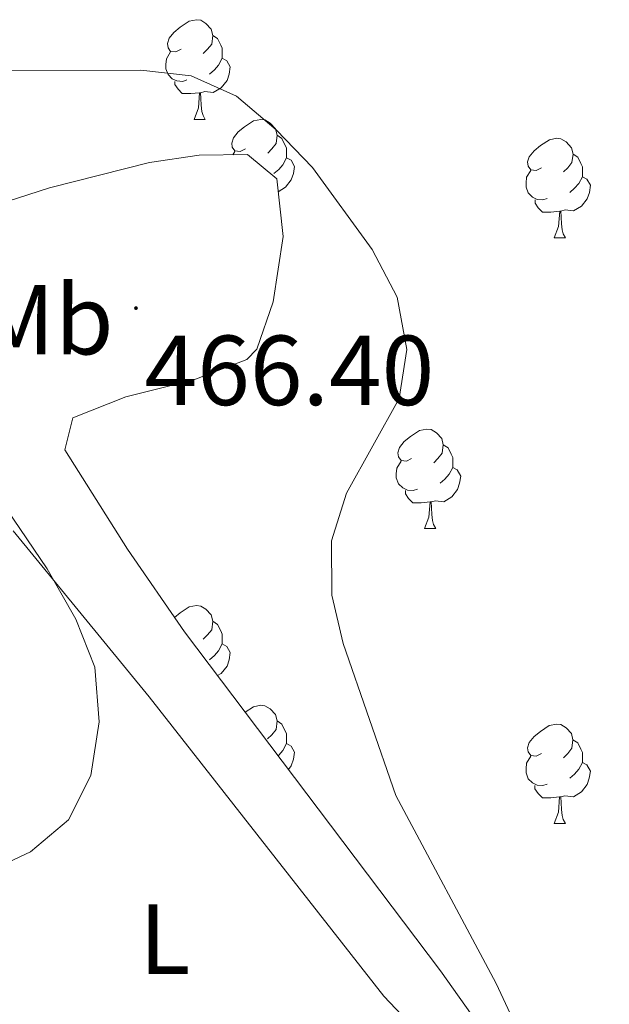
# Model space of a CAD drawing. Units: metres. Extents: x 572505 to 576992, y 4723791 to 4726809.
# Drawn here: x 574778 to 574837, y 4724658 to 4724757 of the extents above; entities that cross this region are included whole.
import ezdxf
from ezdxf.enums import TextEntityAlignment as Align

# ---------------------------------------------------------------- set-up
doc = ezdxf.new("R2010")
doc.units = ezdxf.units.M
doc.header["$MEASUREMENT"] = 0
for name, color, linetype, lineweight in [('Carátula', 7, 'Continuous', 5), ('Level 35', 92, 'Continuous', 0), ('Level 36', 19, 'Continuous', 40), ('Level 37', 92, 'Continuous', 0), ('Level 41', 19, 'Continuous', 0), ('Level 5', 36, 'Continuous', 0), ('Level 7', 1, 'Continuous', 0)]:
    doc.layers.add(name, color=color, linetype=linetype, lineweight=lineweight)
doc.styles.add('Arial', font='ARIAL.TTF', dxfattribs={"height": 0.2})

# ---------------------------------------------------------------- blocks, each defined once
blk = doc.blocks.new('5PATER')
at = {"layer": 'Carátula', "linetype": 'Continuous', "lineweight": 5}
h = blk.add_hatch(color=250, dxfattribs=at)
edge = h.paths.add_edge_path()
edge.add_ellipse((0, 0.01), major_axis=(-1.33, -1.34), ratio=0.999422, start_angle=0, end_angle=360)

msp = doc.modelspace()

# ---------------------------------------------------------------- linework, layer by layer
at = {"layer": 'Level 35', "color": 92, "linetype": 'Continuous', "lineweight": 0, "ltscale": 0.5}
msp.add_polyline3d([(574830.631, 4724647.102, 477.11), (574820.504, 4724661.414, 476.48), (574794.732, 4724695.557, 473.98), (574788.994, 4724703.897, 473.04), (574782.676, 4724713.888, 472.11), (574783.497, 4724717.118, 472.24), (574788.837, 4724719.218, 472.82), (574795.677, 4724720.937, 473.53), (574800.997, 4724722.996, 474.02), (574802.007, 4724724.036, 474.08), (574803.638, 4724728.776, 474.1), (574804.67, 4724735.366, 474.1), (574804.031, 4724741.186, 474.05), (574801.061, 4724743.617, 473.95), (574796.202, 4724743.547, 473.82), (574791.212, 4724742.818, 473.68), (574781.141, 4724740.259, 473.29), (574762.111, 4724734.141, 472.19)], dxfattribs=at)
at = {"layer": 'Level 36', "color": 92, "linetype": 'Continuous', "lineweight": 0}
for points in [[(574794.394, 4724754.228, 0.01), (574793.864, 4724753.968, 0.01), (574793.334, 4724754.018, 0.01), (574793.074, 4724754.388, 0.01), (574793.014, 4724754.818, 0.01), (574793.174, 4724755.338, 0.01), (574793.654, 4724755.928, 0.01), (574794.294, 4724756.458, 0.01), (574795.194, 4724757.048, 0.01), (574795.934, 4724757.207, 0.01), (574796.364, 4724757.147, 0.01), (574796.894, 4724756.837, 0.01), (574797.424, 4724756.247, 0.01), (574797.584, 4724755.607, 0.01), (574797.474, 4724754.757, 0.01), (574797.044, 4724754.227, 0.01), (574796.624, 4724753.807, 0.01)], [(574794.394, 4724754.228, 0.01), (574793.864, 4724753.968, 0.01), (574793.334, 4724754.018, 0.01), (574793.074, 4724754.388, 0.01), (574793.014, 4724754.818, 0.01), (574793.174, 4724755.338, 0.01), (574793.654, 4724755.928, 0.01), (574794.294, 4724756.458, 0.01), (574795.194, 4724757.048, 0.01), (574795.934, 4724757.207, 0.01), (574796.364, 4724757.147, 0.01), (574796.894, 4724756.837, 0.01), (574797.424, 4724756.247, 0.01), (574797.584, 4724755.607, 0.01), (574797.474, 4724754.757, 0.01), (574797.044, 4724754.227, 0.01), (574796.624, 4724753.807, 0.01)], [(574797.584, 4724755.607, 0.01), (574798.054, 4724755.297, 0.01), (574798.374, 4724754.657, 0.01), (574798.534, 4724754.337, 0.01), (574798.533, 4724753.757, 0.01), (574798.533, 4724753.327, 0.01), (574798.163, 4724752.637, 0.01), (574797.743, 4724752.157, 0.01), (574797.263, 4724751.737, 0.01)], [(574797.584, 4724755.607, 0.01), (574798.054, 4724755.297, 0.01), (574798.374, 4724754.657, 0.01), (574798.534, 4724754.337, 0.01), (574798.533, 4724753.757, 0.01), (574798.533, 4724753.327, 0.01), (574798.163, 4724752.637, 0.01), (574797.743, 4724752.157, 0.01), (574797.263, 4724751.737, 0.01)], [(574794.983, 4724751.147, 0.01), (574794.553, 4724750.988, 0.01), (574793.973, 4724751.048, 0.01), (574793.493, 4724751.258, 0.01), (574793.073, 4724751.688, 0.01), (574792.853, 4724752.268, 0.01), (574792.853, 4724752.688, 0.01), (574792.914, 4724753.278, 0.01), (574793.334, 4724753.968, 0.01)], [(574794.983, 4724751.147, 0.01), (574794.553, 4724750.988, 0.01), (574793.973, 4724751.048, 0.01), (574793.493, 4724751.258, 0.01), (574793.073, 4724751.688, 0.01), (574792.853, 4724752.268, 0.01), (574792.853, 4724752.688, 0.01), (574792.914, 4724753.278, 0.01), (574793.334, 4724753.968, 0.01)], [(574798.533, 4724753.327, 0.01), (574798.983, 4724753.077, 0.01), (574799.333, 4724752.467, 0.01), (574799.223, 4724751.737, 0.01), (574799.013, 4724751.097, 0.01), (574798.423, 4724750.357, 0.01), (574797.633, 4724749.877, 0.01), (574796.783, 4724749.987, 0.01), (574796.353, 4724749.857, 0.01)], [(574798.533, 4724753.327, 0.01), (574798.983, 4724753.077, 0.01), (574799.333, 4724752.467, 0.01), (574799.223, 4724751.737, 0.01), (574799.013, 4724751.097, 0.01), (574798.423, 4724750.357, 0.01), (574797.633, 4724749.877, 0.01), (574796.783, 4724749.987, 0.01), (574796.353, 4724749.857, 0.01)], [(574796.243, 4724749.857, 0.01), (574795.353, 4724749.767, 0.01), (574794.503, 4724749.768, 0.01), (574794.083, 4724750.198, 0.01), (574793.763, 4724750.678, 0.01), (574793.763, 4724750.988, 0.01)], [(574796.243, 4724749.857, 0.01), (574795.353, 4724749.767, 0.01), (574794.503, 4724749.768, 0.01), (574794.083, 4724750.198, 0.01), (574793.763, 4724750.678, 0.01), (574793.763, 4724750.988, 0.01)], [(574795.692, 4724747.167, 0.01), (574796.132, 4724748.327, 0.01), (574796.243, 4724749.857, 0.01), (574796.353, 4724749.857, 0.01), (574796.383, 4724749.267, 0.01), (574796.423, 4724748.587, 0.01), (574796.492, 4724747.967, 0.01), (574796.602, 4724747.567, 0.01), (574796.822, 4724747.167, 0.01)], [(574795.692, 4724747.167, 0.01), (574796.132, 4724748.327, 0.01), (574796.243, 4724749.857, 0.01), (574796.353, 4724749.857, 0.01), (574796.383, 4724749.267, 0.01), (574796.423, 4724748.587, 0.01), (574796.492, 4724747.967, 0.01), (574796.602, 4724747.567, 0.01), (574796.822, 4724747.167, 0.01)], [(574795.692, 4724747.167, 0.01), (574796.822, 4724747.167, 0.01)], [(574795.692, 4724747.167, 0.01), (574796.822, 4724747.167, 0.01)], [(574800.871, 4724744.197, 0.01), (574800.341, 4724743.927, 0.01), (574799.811, 4724743.987, 0.01), (574799.542, 4724744.357, 0.01), (574799.492, 4724744.777, 0.01), (574799.652, 4724745.297, 0.01), (574800.132, 4724745.897, 0.01), (574800.762, 4724746.427, 0.01), (574801.662, 4724747.007, 0.01), (574802.412, 4724747.167, 0.01), (574802.832, 4724747.117, 0.01), (574803.362, 4724746.797, 0.01), (574803.892, 4724746.216, 0.01), (574804.052, 4724745.576, 0.01), (574803.941, 4724744.726, 0.01), (574803.521, 4724744.196, 0.01), (574803.101, 4724743.767, 0.01)], [(574800.871, 4724744.197, 0.01), (574800.341, 4724743.927, 0.01), (574799.811, 4724743.987, 0.01), (574799.542, 4724744.357, 0.01), (574799.492, 4724744.777, 0.01), (574799.652, 4724745.297, 0.01), (574800.132, 4724745.897, 0.01), (574800.762, 4724746.427, 0.01), (574801.662, 4724747.007, 0.01), (574802.412, 4724747.167, 0.01), (574802.832, 4724747.117, 0.01), (574803.362, 4724746.797, 0.01), (574803.892, 4724746.216, 0.01), (574804.052, 4724745.576, 0.01), (574803.941, 4724744.726, 0.01), (574803.521, 4724744.196, 0.01), (574803.101, 4724743.767, 0.01)], [(574804.052, 4724745.576, 0.01), (574804.532, 4724745.256, 0.01), (574804.841, 4724744.616, 0.01), (574805.001, 4724744.296, 0.01), (574805.001, 4724743.716, 0.01), (574805.001, 4724743.296, 0.01), (574804.631, 4724742.606, 0.01), (574804.211, 4724742.126, 0.01), (574803.731, 4724741.706, 0.01)], [(574804.052, 4724745.576, 0.01), (574804.532, 4724745.256, 0.01), (574804.841, 4724744.616, 0.01), (574805.001, 4724744.296, 0.01), (574805.001, 4724743.716, 0.01), (574805.001, 4724743.296, 0.01), (574804.631, 4724742.606, 0.01), (574804.211, 4724742.126, 0.01), (574803.731, 4724741.706, 0.01)], [(574830.64, 4724742.294, 0.01), (574830.11, 4724742.034, 0.01), (574829.58, 4724742.084, 0.01), (574829.32, 4724742.454, 0.01), (574829.26, 4724742.884, 0.01), (574829.42, 4724743.404, 0.01), (574829.9, 4724743.994, 0.01), (574830.54, 4724744.524, 0.01), (574831.441, 4724745.114, 0.01), (574832.181, 4724745.273, 0.01), (574832.61, 4724745.213, 0.01), (574833.14, 4724744.903, 0.01), (574833.67, 4724744.313, 0.01), (574833.83, 4724743.673, 0.01), (574833.72, 4724742.823, 0.01), (574833.29, 4724742.293, 0.01), (574832.87, 4724741.873, 0.01)], [(574830.64, 4724742.294, 0.01), (574830.11, 4724742.034, 0.01), (574829.58, 4724742.084, 0.01), (574829.32, 4724742.454, 0.01), (574829.26, 4724742.884, 0.01), (574829.42, 4724743.404, 0.01), (574829.9, 4724743.994, 0.01), (574830.54, 4724744.524, 0.01), (574831.441, 4724745.114, 0.01), (574832.181, 4724745.273, 0.01), (574832.61, 4724745.213, 0.01), (574833.14, 4724744.903, 0.01), (574833.67, 4724744.313, 0.01), (574833.83, 4724743.673, 0.01), (574833.72, 4724742.823, 0.01), (574833.29, 4724742.293, 0.01), (574832.87, 4724741.873, 0.01)], [(574799.601, 4724743.597, 0.01), (574799.811, 4724743.927, 0.01)], [(574799.601, 4724743.597, 0.01), (574799.811, 4724743.927, 0.01)], [(574833.83, 4724743.673, 0.01), (574834.3, 4724743.363, 0.01), (574834.62, 4724742.723, 0.01), (574834.78, 4724742.403, 0.01), (574834.78, 4724741.823, 0.01), (574834.78, 4724741.393, 0.01), (574834.41, 4724740.703, 0.01), (574833.989, 4724740.223, 0.01), (574833.509, 4724739.803, 0.01)], [(574833.83, 4724743.673, 0.01), (574834.3, 4724743.363, 0.01), (574834.62, 4724742.723, 0.01), (574834.78, 4724742.403, 0.01), (574834.78, 4724741.823, 0.01), (574834.78, 4724741.393, 0.01), (574834.41, 4724740.703, 0.01), (574833.989, 4724740.223, 0.01), (574833.509, 4724739.803, 0.01)], [(574805.001, 4724743.296, 0.01), (574805.461, 4724743.046, 0.01), (574805.801, 4724742.426, 0.01), (574805.691, 4724741.706, 0.01), (574805.481, 4724741.066, 0.01), (574804.901, 4724740.326, 0.01), (574804.17, 4724739.886, 0.01)], [(574805.001, 4724743.296, 0.01), (574805.461, 4724743.046, 0.01), (574805.801, 4724742.426, 0.01), (574805.691, 4724741.706, 0.01), (574805.481, 4724741.066, 0.01), (574804.901, 4724740.326, 0.01), (574804.17, 4724739.886, 0.01)], [(574831.229, 4724739.213, 0.01), (574830.799, 4724739.054, 0.01), (574830.219, 4724739.114, 0.01), (574829.739, 4724739.324, 0.01), (574829.32, 4724739.754, 0.01), (574829.1, 4724740.334, 0.01), (574829.1, 4724740.754, 0.01), (574829.16, 4724741.344, 0.01), (574829.58, 4724742.034, 0.01)], [(574831.229, 4724739.213, 0.01), (574830.799, 4724739.054, 0.01), (574830.219, 4724739.114, 0.01), (574829.739, 4724739.324, 0.01), (574829.32, 4724739.754, 0.01), (574829.1, 4724740.334, 0.01), (574829.1, 4724740.754, 0.01), (574829.16, 4724741.344, 0.01), (574829.58, 4724742.034, 0.01)], [(574834.78, 4724741.393, 0.01), (574835.23, 4724741.143, 0.01), (574835.579, 4724740.533, 0.01), (574835.469, 4724739.803, 0.01), (574835.259, 4724739.163, 0.01), (574834.669, 4724738.423, 0.01), (574833.879, 4724737.943, 0.01), (574833.029, 4724738.053, 0.01), (574832.599, 4724737.923, 0.01)], [(574834.78, 4724741.393, 0.01), (574835.23, 4724741.143, 0.01), (574835.579, 4724740.533, 0.01), (574835.469, 4724739.803, 0.01), (574835.259, 4724739.163, 0.01), (574834.669, 4724738.423, 0.01), (574833.879, 4724737.943, 0.01), (574833.029, 4724738.053, 0.01), (574832.599, 4724737.923, 0.01)], [(574832.489, 4724737.923, 0.01), (574831.599, 4724737.833, 0.01), (574830.749, 4724737.834, 0.01), (574830.329, 4724738.264, 0.01), (574830.009, 4724738.744, 0.01), (574830.009, 4724739.054, 0.01)], [(574832.489, 4724737.923, 0.01), (574831.599, 4724737.833, 0.01), (574830.749, 4724737.834, 0.01), (574830.329, 4724738.264, 0.01), (574830.009, 4724738.744, 0.01), (574830.009, 4724739.054, 0.01)], [(574831.939, 4724735.233, 0.01), (574832.379, 4724736.393, 0.01), (574832.489, 4724737.923, 0.01), (574832.599, 4724737.923, 0.01), (574832.629, 4724737.333, 0.01), (574832.669, 4724736.653, 0.01), (574832.739, 4724736.033, 0.01), (574832.849, 4724735.633, 0.01), (574833.068, 4724735.233, 0.01)], [(574831.939, 4724735.233, 0.01), (574832.379, 4724736.393, 0.01), (574832.489, 4724737.923, 0.01), (574832.599, 4724737.923, 0.01), (574832.629, 4724737.333, 0.01), (574832.669, 4724736.653, 0.01), (574832.739, 4724736.033, 0.01), (574832.849, 4724735.633, 0.01), (574833.068, 4724735.233, 0.01)], [(574831.939, 4724735.233, 0.01), (574833.068, 4724735.233, 0.01)], [(574831.939, 4724735.233, 0.01), (574833.068, 4724735.233, 0.01)], [(574817.585, 4724713.015, 0.01), (574817.055, 4724712.745, 0.01), (574816.525, 4724712.805, 0.01), (574816.265, 4724713.175, 0.01), (574816.205, 4724713.595, 0.01), (574816.365, 4724714.115, 0.01), (574816.835, 4724714.715, 0.01), (574817.475, 4724715.245, 0.01), (574818.375, 4724715.825, 0.01), (574819.115, 4724715.984, 0.01), (574819.545, 4724715.934, 0.01), (574820.075, 4724715.614, 0.01), (574820.615, 4724715.034, 0.01), (574820.775, 4724714.394, 0.01), (574820.665, 4724713.544, 0.01), (574820.235, 4724713.014, 0.01), (574819.815, 4724712.584, 0.01)], [(574817.585, 4724713.015, 0.01), (574817.055, 4724712.745, 0.01), (574816.525, 4724712.805, 0.01), (574816.265, 4724713.175, 0.01), (574816.205, 4724713.595, 0.01), (574816.365, 4724714.115, 0.01), (574816.835, 4724714.715, 0.01), (574817.475, 4724715.245, 0.01), (574818.375, 4724715.825, 0.01), (574819.115, 4724715.984, 0.01), (574819.545, 4724715.934, 0.01), (574820.075, 4724715.614, 0.01), (574820.615, 4724715.034, 0.01), (574820.775, 4724714.394, 0.01), (574820.665, 4724713.544, 0.01), (574820.235, 4724713.014, 0.01), (574819.815, 4724712.584, 0.01)], [(574820.775, 4724714.394, 0.01), (574821.245, 4724714.074, 0.01), (574821.565, 4724713.434, 0.01), (574821.725, 4724713.114, 0.01), (574821.724, 4724712.534, 0.01), (574821.724, 4724712.114, 0.01), (574821.354, 4724711.424, 0.01), (574820.934, 4724710.944, 0.01), (574820.454, 4724710.524, 0.01)], [(574820.775, 4724714.394, 0.01), (574821.245, 4724714.074, 0.01), (574821.565, 4724713.434, 0.01), (574821.725, 4724713.114, 0.01), (574821.724, 4724712.534, 0.01), (574821.724, 4724712.114, 0.01), (574821.354, 4724711.424, 0.01), (574820.934, 4724710.944, 0.01), (574820.454, 4724710.524, 0.01)], [(574818.174, 4724709.934, 0.01), (574817.744, 4724709.775, 0.01), (574817.164, 4724709.835, 0.01), (574816.684, 4724710.045, 0.01), (574816.264, 4724710.465, 0.01), (574816.044, 4724711.055, 0.01), (574816.044, 4724711.475, 0.01), (574816.105, 4724712.055, 0.01), (574816.525, 4724712.745, 0.01)], [(574818.174, 4724709.934, 0.01), (574817.744, 4724709.775, 0.01), (574817.164, 4724709.835, 0.01), (574816.684, 4724710.045, 0.01), (574816.264, 4724710.465, 0.01), (574816.044, 4724711.055, 0.01), (574816.044, 4724711.475, 0.01), (574816.105, 4724712.055, 0.01), (574816.525, 4724712.745, 0.01)], [(574821.724, 4724712.114, 0.01), (574822.174, 4724711.864, 0.01), (574822.524, 4724711.244, 0.01), (574822.414, 4724710.524, 0.01), (574822.204, 4724709.884, 0.01), (574821.614, 4724709.144, 0.01), (574820.824, 4724708.664, 0.01), (574819.974, 4724708.764, 0.01), (574819.544, 4724708.634, 0.01)], [(574821.724, 4724712.114, 0.01), (574822.174, 4724711.864, 0.01), (574822.524, 4724711.244, 0.01), (574822.414, 4724710.524, 0.01), (574822.204, 4724709.884, 0.01), (574821.614, 4724709.144, 0.01), (574820.824, 4724708.664, 0.01), (574819.974, 4724708.764, 0.01), (574819.544, 4724708.634, 0.01)], [(574819.434, 4724708.634, 0.01), (574818.544, 4724708.554, 0.01), (574817.694, 4724708.555, 0.01), (574817.274, 4724708.985, 0.01), (574816.954, 4724709.455, 0.01), (574816.954, 4724709.775, 0.01)], [(574819.434, 4724708.634, 0.01), (574818.544, 4724708.554, 0.01), (574817.694, 4724708.555, 0.01), (574817.274, 4724708.985, 0.01), (574816.954, 4724709.455, 0.01), (574816.954, 4724709.775, 0.01)], [(574818.883, 4724705.954, 0.01), (574819.323, 4724707.114, 0.01), (574819.434, 4724708.634, 0.01), (574819.544, 4724708.634, 0.01), (574819.574, 4724708.054, 0.01), (574819.614, 4724707.364, 0.01), (574819.683, 4724706.754, 0.01), (574819.793, 4724706.354, 0.01), (574820.013, 4724705.954, 0.01)], [(574818.883, 4724705.954, 0.01), (574819.323, 4724707.114, 0.01), (574819.434, 4724708.634, 0.01), (574819.544, 4724708.634, 0.01), (574819.574, 4724708.054, 0.01), (574819.614, 4724707.364, 0.01), (574819.683, 4724706.754, 0.01), (574819.793, 4724706.354, 0.01), (574820.013, 4724705.954, 0.01)], [(574818.883, 4724705.954, 0.01), (574820.013, 4724705.954, 0.01)], [(574818.883, 4724705.954, 0.01), (574820.013, 4724705.954, 0.01)], [(574777.505, 4724705.739, 464.67), (574791.181, 4724689.007, 465.43), (574814.784, 4724658.854, 467.49), (574821.472, 4724651.823, 468.28), (574836.749, 4724637.152, 469.92), (574839.538, 4724633.071, 470.31), (574841.397, 4724628.271, 470.71), (574842.316, 4724623.331, 471.08), (574842.406, 4724621.001, 471.23), (574841.665, 4724616.091, 471.35), (574841.174, 4724614.961, 471.36), (574838.744, 4724612.591, 471.39), (574834.354, 4724612.171, 471.33), (574830.085, 4724614.452, 471.03), (574827.076, 4724618.522, 470.84), (574826.246, 4724619.142, 470.8), (574807.468, 4724628.734, 469.95), (574798.06, 4724635.866, 469.39), (574791.271, 4724638.876, 468.9), (574783.532, 4724640.167, 468.25), (574778.872, 4724641.918, 467.76), (574777.042, 4724643.188, 467.56)], [(574793.742, 4724697.007, 0.01), (574794.292, 4724697.467, 0.01), (574795.193, 4724698.057, 0.01), (574795.933, 4724698.217, 0.01), (574796.363, 4724698.157, 0.01), (574796.892, 4724697.837, 0.01), (574797.422, 4724697.256, 0.01), (574797.582, 4724696.616, 0.01), (574797.472, 4724695.766, 0.01), (574797.042, 4724695.237, 0.01), (574796.622, 4724694.817, 0.01)], [(574793.742, 4724697.007, 0.01), (574794.292, 4724697.467, 0.01), (574795.193, 4724698.057, 0.01), (574795.933, 4724698.217, 0.01), (574796.363, 4724698.157, 0.01), (574796.892, 4724697.837, 0.01), (574797.422, 4724697.256, 0.01), (574797.582, 4724696.616, 0.01), (574797.472, 4724695.766, 0.01), (574797.042, 4724695.237, 0.01), (574796.622, 4724694.817, 0.01)], [(574797.582, 4724696.616, 0.01), (574798.052, 4724696.296, 0.01), (574798.372, 4724695.656, 0.01), (574798.532, 4724695.336, 0.01), (574798.532, 4724694.756, 0.01), (574798.532, 4724694.336, 0.01), (574798.162, 4724693.646, 0.01), (574797.742, 4724693.166, 0.01), (574797.261, 4724692.746, 0.01)], [(574797.582, 4724696.616, 0.01), (574798.052, 4724696.296, 0.01), (574798.372, 4724695.656, 0.01), (574798.532, 4724695.336, 0.01), (574798.532, 4724694.756, 0.01), (574798.532, 4724694.336, 0.01), (574798.162, 4724693.646, 0.01), (574797.742, 4724693.166, 0.01), (574797.261, 4724692.746, 0.01)], [(574798.532, 4724694.336, 0.01), (574798.982, 4724694.086, 0.01), (574799.332, 4724693.476, 0.01), (574799.221, 4724692.746, 0.01), (574799.011, 4724692.106, 0.01), (574798.421, 4724691.366, 0.01), (574798.061, 4724691.146, 0.01)], [(574798.532, 4724694.336, 0.01), (574798.982, 4724694.086, 0.01), (574799.332, 4724693.476, 0.01), (574799.221, 4724692.746, 0.01), (574799.011, 4724692.106, 0.01), (574798.421, 4724691.366, 0.01), (574798.061, 4724691.146, 0.01)], [(574800.83, 4724687.476, 0.01), (574801.66, 4724688.016, 0.01), (574802.41, 4724688.176, 0.01), (574802.83, 4724688.116, 0.01), (574803.36, 4724687.806, 0.01), (574803.89, 4724687.216, 0.01), (574804.05, 4724686.576, 0.01), (574803.94, 4724685.736, 0.01), (574803.52, 4724685.196, 0.01), (574803.1, 4724684.776, 0.01)], [(574800.83, 4724687.476, 0.01), (574801.66, 4724688.016, 0.01), (574802.41, 4724688.176, 0.01), (574802.83, 4724688.116, 0.01), (574803.36, 4724687.806, 0.01), (574803.89, 4724687.216, 0.01), (574804.05, 4724686.576, 0.01), (574803.94, 4724685.736, 0.01), (574803.52, 4724685.196, 0.01), (574803.1, 4724684.776, 0.01)], [(574804.05, 4724686.576, 0.01), (574804.53, 4724686.266, 0.01), (574804.84, 4724685.626, 0.01), (574805, 4724685.306, 0.01), (574805, 4724684.726, 0.01), (574804.999, 4724684.296, 0.01), (574804.629, 4724683.616, 0.01), (574804.209, 4724683.136, 0.01), (574804.149, 4724683.076, 0.01)], [(574804.05, 4724686.576, 0.01), (574804.53, 4724686.266, 0.01), (574804.84, 4724685.626, 0.01), (574805, 4724685.306, 0.01), (574805, 4724684.726, 0.01), (574804.999, 4724684.296, 0.01), (574804.629, 4724683.616, 0.01), (574804.209, 4724683.136, 0.01), (574804.149, 4724683.076, 0.01)], [(574830.638, 4724683.303, 0.01), (574830.108, 4724683.033, 0.01), (574829.578, 4724683.093, 0.01), (574829.318, 4724683.463, 0.01), (574829.259, 4724683.883, 0.01), (574829.419, 4724684.403, 0.01), (574829.899, 4724685.003, 0.01), (574830.539, 4724685.533, 0.01), (574831.439, 4724686.113, 0.01), (574832.179, 4724686.273, 0.01), (574832.599, 4724686.223, 0.01), (574833.139, 4724685.903, 0.01), (574833.659, 4724685.323, 0.01), (574833.818, 4724684.682, 0.01), (574833.718, 4724683.832, 0.01), (574833.288, 4724683.303, 0.01), (574832.868, 4724682.873, 0.01)], [(574830.638, 4724683.303, 0.01), (574830.108, 4724683.033, 0.01), (574829.578, 4724683.093, 0.01), (574829.318, 4724683.463, 0.01), (574829.259, 4724683.883, 0.01), (574829.419, 4724684.403, 0.01), (574829.899, 4724685.003, 0.01), (574830.539, 4724685.533, 0.01), (574831.439, 4724686.113, 0.01), (574832.179, 4724686.273, 0.01), (574832.599, 4724686.223, 0.01), (574833.139, 4724685.903, 0.01), (574833.659, 4724685.323, 0.01), (574833.818, 4724684.682, 0.01), (574833.718, 4724683.832, 0.01), (574833.288, 4724683.303, 0.01), (574832.868, 4724682.873, 0.01)], [(574804.999, 4724684.296, 0.01), (574805.459, 4724684.055, 0.01), (574805.799, 4724683.435, 0.01), (574805.689, 4724682.715, 0.01), (574805.479, 4724682.075, 0.01), (574805.189, 4724681.695, 0.01)], [(574804.999, 4724684.296, 0.01), (574805.459, 4724684.055, 0.01), (574805.799, 4724683.435, 0.01), (574805.689, 4724682.715, 0.01), (574805.479, 4724682.075, 0.01), (574805.189, 4724681.695, 0.01)], [(574833.818, 4724684.682, 0.01), (574834.298, 4724684.362, 0.01), (574834.618, 4724683.722, 0.01), (574834.778, 4724683.402, 0.01), (574834.778, 4724682.822, 0.01), (574834.778, 4724682.402, 0.01), (574834.398, 4724681.712, 0.01), (574833.978, 4724681.232, 0.01), (574833.498, 4724680.812, 0.01)], [(574833.818, 4724684.682, 0.01), (574834.298, 4724684.362, 0.01), (574834.618, 4724683.722, 0.01), (574834.778, 4724683.402, 0.01), (574834.778, 4724682.822, 0.01), (574834.778, 4724682.402, 0.01), (574834.398, 4724681.712, 0.01), (574833.978, 4724681.232, 0.01), (574833.498, 4724680.812, 0.01)], [(574831.218, 4724680.223, 0.01), (574830.798, 4724680.063, 0.01), (574830.218, 4724680.123, 0.01), (574829.738, 4724680.333, 0.01), (574829.318, 4724680.753, 0.01), (574829.098, 4724681.343, 0.01), (574829.098, 4724681.763, 0.01), (574829.158, 4724682.343, 0.01), (574829.578, 4724683.033, 0.01)], [(574831.218, 4724680.223, 0.01), (574830.798, 4724680.063, 0.01), (574830.218, 4724680.123, 0.01), (574829.738, 4724680.333, 0.01), (574829.318, 4724680.753, 0.01), (574829.098, 4724681.343, 0.01), (574829.098, 4724681.763, 0.01), (574829.158, 4724682.343, 0.01), (574829.578, 4724683.033, 0.01)], [(574834.778, 4724682.402, 0.01), (574835.228, 4724682.152, 0.01), (574835.578, 4724681.532, 0.01), (574835.458, 4724680.812, 0.01), (574835.258, 4724680.172, 0.01), (574834.667, 4724679.432, 0.01), (574833.877, 4724678.952, 0.01), (574833.017, 4724679.052, 0.01), (574832.597, 4724678.923, 0.01)], [(574834.778, 4724682.402, 0.01), (574835.228, 4724682.152, 0.01), (574835.578, 4724681.532, 0.01), (574835.458, 4724680.812, 0.01), (574835.258, 4724680.172, 0.01), (574834.667, 4724679.432, 0.01), (574833.877, 4724678.952, 0.01), (574833.017, 4724679.052, 0.01), (574832.597, 4724678.923, 0.01)], [(574832.477, 4724678.923, 0.01), (574831.597, 4724678.843, 0.01), (574830.747, 4724678.843, 0.01), (574830.318, 4724679.273, 0.01), (574829.998, 4724679.743, 0.01), (574829.998, 4724680.063, 0.01)], [(574832.477, 4724678.923, 0.01), (574831.597, 4724678.843, 0.01), (574830.747, 4724678.843, 0.01), (574830.318, 4724679.273, 0.01), (574829.998, 4724679.743, 0.01), (574829.998, 4724680.063, 0.01)], [(574831.937, 4724676.243, 0.01), (574832.377, 4724677.403, 0.01), (574832.477, 4724678.923, 0.01), (574832.597, 4724678.923, 0.01), (574832.627, 4724678.343, 0.01), (574832.657, 4724677.653, 0.01), (574832.737, 4724677.042, 0.01), (574832.847, 4724676.642, 0.01), (574833.057, 4724676.242, 0.01)], [(574831.937, 4724676.243, 0.01), (574832.377, 4724677.403, 0.01), (574832.477, 4724678.923, 0.01), (574832.597, 4724678.923, 0.01), (574832.627, 4724678.343, 0.01), (574832.657, 4724677.653, 0.01), (574832.737, 4724677.042, 0.01), (574832.847, 4724676.642, 0.01), (574833.057, 4724676.242, 0.01)], [(574831.937, 4724676.243, 0.01), (574833.057, 4724676.242, 0.01)], [(574831.937, 4724676.243, 0.01), (574833.057, 4724676.242, 0.01)]]:
    msp.add_polyline3d(points, dxfattribs=at)
at = {"layer": 'Level 5', "color": 36, "linetype": 'Continuous', "lineweight": 0}
for points in [[(574816.316, 4724719.045, 470.01), (574817.087, 4724723.995, 470.01), (574816.138, 4724729.275, 470.01), (574813.599, 4724734.075, 470.01), (574807.611, 4724742.336, 470.01), (574803.962, 4724746.116, 470.01), (574799.963, 4724749.507, 470.01), (574795.403, 4724751.557, 470.01), (574790.333, 4724752.128, 470.01), (574769.274, 4724752.05, 470.01)], [(574837.139, 4724636.471, 470.01), (574826.094, 4724660.123, 470.01), (574815.988, 4724679.074, 470.01), (574810.711, 4724694.365, 470.01), (574809.542, 4724699.235, 470.01), (574809.523, 4724704.735, 470.01), (574811.024, 4724709.515, 470.01), (574816.316, 4724719.045, 470.01)], [(574772.057, 4724714.929, 465.01), (574780.924, 4724701.898, 465.01), (574783.783, 4724696.848, 465.01), (574785.712, 4724691.998, 465.01), (574786.161, 4724686.508, 465.01), (574785.32, 4724681.078, 465.01), (574783.049, 4724676.618, 465.01), (574779.228, 4724673.408, 465.01), (574774.698, 4724671.279, 465.01)]]:
    msp.add_polyline3d(points, dxfattribs=at)

# ---------------------------------------------------------------- block references
at = {"layer": 'Level 7', "color": 19, "linetype": 'Continuous', "lineweight": 0, "xscale": 0.09999983015004542, "yscale": 0.09999983015004542}
msp.add_blockref('5PATER', (574789.85, 4724728.16, 466.41), dxfattribs=at)

# ---------------------------------------------------------------- texts
at = {"layer": 'Level 37', "color": 92, "linetype": 'Continuous', "lineweight": 0, "style": 'Arial'}
for s, p in [('Mb', (574780.765, 4724727, 465.91)), ('L', (574792.742, 4724664.61, 465.18))]:
    msp.add_text(s, height=7, dxfattribs=at).set_placement(p, align=Align.MIDDLE_CENTER)
at = {"layer": 'Level 41', "color": 19, "linetype": 'Continuous', "lineweight": 0, "style": 'Arial'}
msp.add_text('466.40', height=7, dxfattribs=at).set_placement((574790.71, 4724716.2, 466.41), align=Align.BOTTOM_LEFT)

doc.saveas('drawing.dxf')
